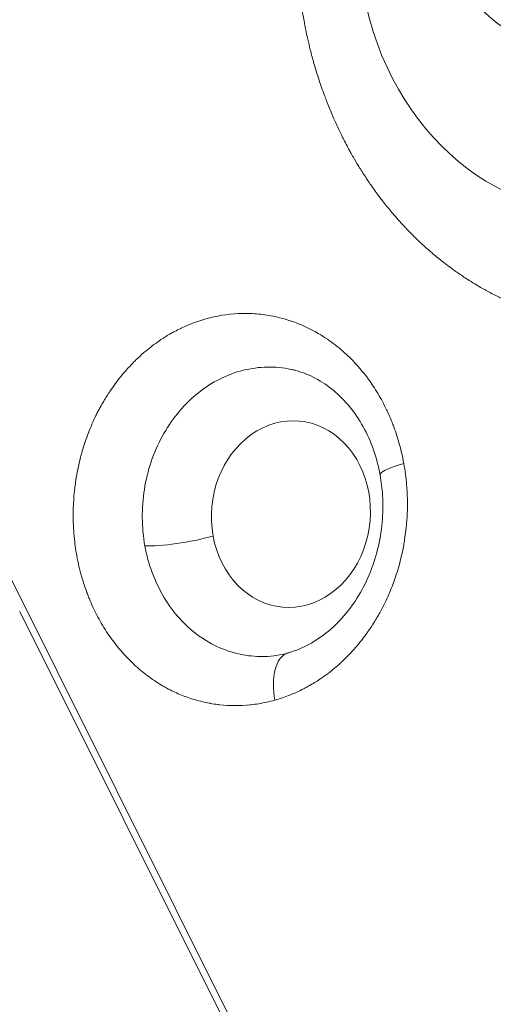
# Model space of a CAD drawing. Units: millimetres. Extents: x 1423 to 8778, y 1990 to 8428.
# Drawn here: x 4470 to 4543, y 5608 to 5760 of the extents above; entities that cross this region are included whole.
import ezdxf

# ---------------------------------------------------------------- set-up
doc = ezdxf.new("R2010")
doc.units = ezdxf.units.MM
doc.styles.get("Standard").update_dxf_attribs({"font": 'arial.ttf'})
doc.dimstyles.new('ISO-25', dxfattribs={"dimtxt": 2.5, "dimasz": 2.5, "dimexe": 1.25, "dimexo": 0.625, "dimtad": 1, "dimtxsty": 'Standard', "dimcen": 2.5, "dimadec": 0, "dimazin": 0, "dimtfac": 1, "dimtmove": 0, "dimatfit": 3, "dimfxl": 1, "dimarcsym": 0})

# ---------------------------------------------------------------- blocks, each defined once
blk = doc.blocks.new('*D8')
at = {"color": 0, "lineweight": -2, "transparency": 16777216}
for p, q in [((1829.82, 8046.67), (1829.82, 8087.92)), ((8778, 8046.67), (8778, 8087.92)), ((1929.82, 8086.67), (8678, 8086.67))]:
    blk.add_line(p, q, dxfattribs=at)
at = {"color": 0, "transparency": 16777216}
for points in [[(1929.82, 8103.34), (1929.82, 8070), (1829.82, 8086.67)], [(8678, 8103.34), (8678, 8070), (8778, 8086.67)]]:
    blk.add_solid(points, dxfattribs=at)
at = {"layer": 'Defpoints', "color": 0, "transparency": 16777216}
for p in [(8778, 8086.67), (1829.82, 5551.11), (8778, 4757.49)]:
    blk.add_point(p, dxfattribs=at)
at = {"color": 0, "transparency": 16777216, "insert": (5303.91, 8264.31), "char_height": 250, "attachment_point": 5}
blk.add_mtext('690', dxfattribs=at)
blk = doc.blocks.new('*D9')
at = {"color": 0, "lineweight": -2, "transparency": 16777216}
for p, q in [((1804.81, 8017.24), (1763.56, 8017.24)), ((1764.81, 7917.24), (1764.81, 2114.8)), ((1804.81, 2014.8), (1763.56, 2014.8))]:
    blk.add_line(p, q, dxfattribs=at)
at = {"color": 0, "transparency": 16777216}
for points in [[(1748.14, 7917.24), (1781.47, 7917.24), (1764.81, 8017.24)], [(1748.14, 2114.8), (1781.47, 2114.8), (1764.81, 2014.8)]]:
    blk.add_solid(points, dxfattribs=at)
at = {"layer": 'Defpoints', "color": 0, "transparency": 16777216}
for p in [(4804.36, 8017.24), (1764.81, 2014.8), (6019.35, 2014.8)]:
    blk.add_point(p, dxfattribs=at)
at = {"color": 0, "transparency": 16777216, "insert": (1587.16, 5016.02), "char_height": 250, "attachment_point": 5, "rotation": 90}
blk.add_mtext('600', dxfattribs=at)

msp = doc.modelspace()

# ---------------------------------------------------------------- linework, layer by layer
at = {"color": 0, "linetype": 'Continuous', "lineweight": 0}
for p, q in [((4461.137, 5688.419), (4509.28, 5592.002)), ((4508.403, 5591.516), (4469.826, 5668.671)), ((4509.464, 5654.908), (4509.464, 5654.908))]:
    msp.add_line(p, q, dxfattribs=at)
at = {"color": 0, "linetype": 'Continuous', "lineweight": 0, "extrusion": (0, 0, -1)}
msp.add_ellipse((4552.818, 5776.173), major_axis=(-1.713, -18.942), ratio=0.8504762, start_param=-5.0263782, end_param=1.2568071, dxfattribs=at)
at = {"color": 0, "linetype": 'Continuous', "lineweight": 0}
for centre, major_axis, ratio, start_param, end_param in [((4560.676, 5775.462), (-4.054, -44.817), 0.8504762, -1.2039943, 1.6738094), ((4511.941, 5683.774), (1.306, 14.441), 0.8504762, -4.398399755495434, 1.884785551684153), ((4495.665, 5680.75), (7.872, 1.426), 0.1624621, -2.5473195, -1.0390581)]:
    msp.add_ellipse(centre, major_axis=major_axis, ratio=ratio, start_param=start_param, end_param=end_param, dxfattribs=at)
for points, knots in [([(4618.999, 5776.621), (4618.997, 5775.875), (4618.984, 5775.13), (4618.935, 5773.641), (4618.899, 5772.896), (4618.819, 5771.632), (4618.78, 5771.112), (4618.672, 5769.85), (4618.598, 5769.108), (4618.482, 5768.11), (4618.45, 5767.852), (4618.354, 5767.095), (4618.226, 5766.161), (4618.079, 5765.228), (4617.997, 5764.736), (4617.988, 5764.682), (4617.977, 5764.619), (4617.976, 5764.612), (4617.851, 5763.871), (4617.716, 5763.139), (4617.423, 5761.68), (4617.266, 5760.954), (4616.964, 5759.658), (4616.824, 5759.088), (4616.492, 5757.802), (4616.295, 5757.088), (4616.006, 5756.097), (4615.922, 5755.818), (4615.686, 5755.045), (4615.413, 5754.185), (4615.124, 5753.329), (4614.961, 5752.859), (4614.924, 5752.756), (4614.881, 5752.634), (4614.875, 5752.616), (4614.657, 5752), (4614.438, 5751.405), (4613.984, 5750.223), (4613.749, 5749.636), (4613.265, 5748.471), (4613.016, 5747.892), (4612.685, 5747.155), (4612.612, 5746.992), (4612.233, 5746.165), (4611.919, 5745.506), (4611.461, 5744.583), (4611.326, 5744.315), (4610.954, 5743.59), (4610.714, 5743.136), (4610.34, 5742.445), (4610.208, 5742.205), (4609.958, 5741.757), (4609.84, 5741.549), (4609.362, 5740.715), (4608.994, 5740.094), (4608.462, 5739.232), (4608.306, 5738.983), (4607.673, 5737.988), (4607.185, 5737.252), (4606.619, 5736.439), (4606.556, 5736.349), (4606.484, 5736.246), (4606.475, 5736.233), (4606.055, 5735.635), (4605.636, 5735.06), (4605.039, 5734.269), (4604.868, 5734.046), (4604.127, 5733.091), (4603.544, 5732.374), (4602.906, 5731.625), (4602.866, 5731.577), (4602.37, 5730.997), (4601.905, 5730.474), (4600.962, 5729.445), (4600.482, 5728.941), (4599.638, 5728.082), (4599.276, 5727.724), (4598.413, 5726.892), (4597.908, 5726.423), (4597.21, 5725.796), (4597.021, 5725.629), (4596.479, 5725.155), (4595.811, 5724.586), (4595.131, 5724.033), (4594.765, 5723.743), (4594.719, 5723.706), (4594.139, 5723.248), (4593.599, 5722.838), (4592.508, 5722.039), (4591.957, 5721.651), (4591.024, 5721.021), (4590.646, 5720.773), (4589.702, 5720.169), (4589.133, 5719.82), (4588.366, 5719.37), (4588.172, 5719.258), (4587.592, 5718.927), (4586.863, 5718.525), (4586.127, 5718.141), (4585.737, 5717.943), (4585.693, 5717.921), (4585.643, 5717.895), (4585.638, 5717.893), (4585.043, 5717.593), (4584.449, 5717.309), (4583.254, 5716.765), (4582.652, 5716.505), (4581.584, 5716.069), (4581.119, 5715.887), (4580.042, 5715.486), (4579.429, 5715.271), (4578.578, 5714.992), (4578.342, 5714.917), (4577.679, 5714.711), (4576.928, 5714.489), (4576.173, 5714.286), (4575.765, 5714.181), (4575.682, 5714.16), (4575.573, 5714.133), (4575.548, 5714.127), (4574.898, 5713.964), (4574.27, 5713.821), (4573.386, 5713.638), (4573.131, 5713.588), (4572.211, 5713.413), (4571.544, 5713.302), (4570.713, 5713.183), (4570.55, 5713.16), (4570.327, 5713.13), (4570.268, 5713.122), (4569.45, 5713.017), (4568.691, 5712.938), (4567.172, 5712.818), (4566.412, 5712.777), (4565.374, 5712.748), (4565.097, 5712.743), (4564.184, 5712.733), (4563.548, 5712.74), (4562.651, 5712.769), (4562.389, 5712.78), (4561.456, 5712.826), (4560.784, 5712.875), (4559.96, 5712.953), (4559.806, 5712.968), (4559.583, 5712.992), (4559.513, 5712.999), (4558.812, 5713.076), (4558.183, 5713.159), (4557.3, 5713.293), (4557.046, 5713.334), (4556.021, 5713.509), (4555.254, 5713.66), (4554.406, 5713.85), (4554.322, 5713.869), (4554.213, 5713.894), (4554.187, 5713.9), (4553.541, 5714.05), (4552.925, 5714.207), (4551.697, 5714.546), (4551.086, 5714.728), (4550.014, 5715.074), (4549.55, 5715.231), (4548.487, 5715.611), (4547.889, 5715.839), (4547.067, 5716.172), (4546.84, 5716.266), (4546.205, 5716.535), (4545.442, 5716.871), (4544.684, 5717.229), (4544.287, 5717.423), (4544.241, 5717.445), (4544.191, 5717.47), (4544.186, 5717.472), (4543.601, 5717.76), (4543.026, 5718.057), (4541.887, 5718.676), (4541.322, 5718.997), (4540.386, 5719.555), (4540.012, 5719.786), (4539.089, 5720.37), (4538.543, 5720.732), (4537.821, 5721.23), (4537.64, 5721.357), (4537.102, 5721.739), (4536.435, 5722.226), (4535.777, 5722.732), (4535.428, 5723.006), (4535.385, 5723.04), (4534.821, 5723.487), (4534.308, 5723.909), (4533.297, 5724.774), (4532.798, 5725.218), (4531.945, 5726.006), (4531.588, 5726.346), (4530.754, 5727.161), (4530.281, 5727.641), (4529.644, 5728.311), (4529.475, 5728.493), (4528.992, 5729.015), (4528.409, 5729.663), (4527.838, 5730.327), (4527.537, 5730.685), (4527.5, 5730.729), (4527.023, 5731.301), (4526.593, 5731.835), (4526.004, 5732.595), (4525.838, 5732.812), (4525.239, 5733.607), (4524.814, 5734.194), (4524.31, 5734.918), (4524.223, 5735.045), (4524.086, 5735.246), (4524.036, 5735.318), (4523.596, 5735.968), (4523.215, 5736.552), (4522.691, 5737.386), (4522.541, 5737.629), (4522.136, 5738.295), (4521.884, 5738.721), (4521.493, 5739.4), (4521.352, 5739.65), (4521.11, 5740.084), (4521.009, 5740.267), (4520.572, 5741.073), (4520.244, 5741.7), (4519.795, 5742.598), (4519.666, 5742.862), (4519.319, 5743.579), (4519.105, 5744.035), (4518.769, 5744.777), (4518.643, 5745.06), (4518.44, 5745.524), (4518.362, 5745.704), (4518.004, 5746.544), (4517.734, 5747.21), (4517.367, 5748.157), (4517.262, 5748.434), (4516.848, 5749.547), (4516.553, 5750.39), (4516.241, 5751.344), (4516.208, 5751.447), (4516.169, 5751.568), (4516.163, 5751.588), (4515.935, 5752.299), (4515.724, 5752.994), (4515.325, 5754.393), (4515.136, 5755.098), (4514.817, 5756.366), (4514.683, 5756.929), (4514.395, 5758.208), (4514.246, 5758.926), (4514.053, 5759.933), (4514, 5760.218), (4513.859, 5761.009), (4513.699, 5761.96), (4513.559, 5762.917), (4513.489, 5763.423), (4513.481, 5763.482), (4513.473, 5763.544), (4513.472, 5763.551), (4513.471, 5763.557), (4513.373, 5764.289), (4513.286, 5765.023), (4513.135, 5766.494), (4513.07, 5767.231), (4512.964, 5768.71), (4512.922, 5769.451), (4512.861, 5770.934), (4512.842, 5771.677), (4512.827, 5773.162), (4512.831, 5773.905), (4512.852, 5774.951), (4512.86, 5775.253), (4512.87, 5775.556)], [0, 0, 0, 0, 0.0115574, 0.0115574, 0.0231414, 0.0231414, 0.03125, 0.03125, 0.0428382, 0.0428382, 0.046875, 0.046875, 0.0546875, 0.0615234, 0.0615234, 0.0624041, 0.0624041, 0.0625, 0.0625, 0.0736769, 0.0736769, 0.08488, 0.08488, 0.09375, 0.09375, 0.104956, 0.104956, 0.109375, 0.109375, 0.1171875, 0.1230469, 0.1230469, 0.1247193, 0.1247193, 0.125, 0.125, 0.1345232, 0.1345232, 0.1440477, 0.1440477, 0.1535594, 0.1535594, 0.15625, 0.15625, 0.1673035, 0.1673035, 0.171875, 0.171875, 0.1796875, 0.1796875, 0.1838503, 0.1838503, 0.1875, 0.1875, 0.1985915, 0.1985915, 0.203125, 0.203125, 0.2167969, 0.2167969, 0.2184932, 0.2184932, 0.21875, 0.21875, 0.2299367, 0.2299367, 0.234375, 0.234375, 0.2490234, 0.2490234, 0.25, 0.25, 0.2614057, 0.2614057, 0.272837, 0.272837, 0.28125, 0.28125, 0.292684, 0.292684, 0.296875, 0.296875, 0.3046875, 0.3115234, 0.3115234, 0.3125, 0.3125, 0.3241695, 0.3241695, 0.335864, 0.335864, 0.34375, 0.34375, 0.355447, 0.355447, 0.359375, 0.359375, 0.3671875, 0.3740234, 0.3740234, 0.3749064, 0.3749064, 0.375, 0.375, 0.3862786, 0.3862786, 0.3975831, 0.3975831, 0.40625, 0.40625, 0.4175573, 0.4175573, 0.421875, 0.421875, 0.4296875, 0.4355469, 0.4355469, 0.4370597, 0.4370597, 0.4375, 0.4375, 0.4486169, 0.4486169, 0.453125, 0.453125, 0.4648438, 0.4648438, 0.4677064, 0.4677064, 0.46875, 0.46875, 0.4819624, 0.4819624, 0.4951858, 0.4951858, 0.5, 0.5, 0.5110598, 0.5110598, 0.515625, 0.515625, 0.5273438, 0.5273438, 0.5300317, 0.5300317, 0.53125, 0.53125, 0.5423669, 0.5423669, 0.546875, 0.546875, 0.5605469, 0.5605469, 0.5620326, 0.5620326, 0.5625, 0.5625, 0.5737786, 0.5737786, 0.5850832, 0.5850832, 0.59375, 0.59375, 0.6050573, 0.6050573, 0.609375, 0.609375, 0.6171875, 0.6240234, 0.6240234, 0.6248982, 0.6248982, 0.625, 0.625, 0.6366695, 0.6366695, 0.648364, 0.648364, 0.65625, 0.65625, 0.667947, 0.667947, 0.671875, 0.671875, 0.6796875, 0.6865234, 0.6865234, 0.6875, 0.6875, 0.6989056, 0.6989056, 0.7103369, 0.7103369, 0.71875, 0.71875, 0.730184, 0.730184, 0.734375, 0.734375, 0.7421875, 0.7490234, 0.7490234, 0.75, 0.75, 0.7611867, 0.7611867, 0.765625, 0.765625, 0.7773438, 0.7773438, 0.7798381, 0.7798381, 0.78125, 0.78125, 0.7923415, 0.7923415, 0.796875, 0.796875, 0.8046875, 0.8046875, 0.8092215, 0.8092215, 0.8125, 0.8125, 0.8235535, 0.8235535, 0.828125, 0.828125, 0.8359375, 0.8359375, 0.8407217, 0.8407217, 0.84375, 0.84375, 0.8548225, 0.8548225, 0.859375, 0.859375, 0.8730469, 0.8730469, 0.8746774, 0.8746774, 0.875, 0.875, 0.886177, 0.886177, 0.8973801, 0.8973801, 0.90625, 0.90625, 0.917456, 0.917456, 0.921875, 0.921875, 0.9296875, 0.9365234, 0.9365234, 0.9373971, 0.9373971, 0.9375, 0.9375, 0.9375, 0.9490421, 0.9490421, 0.9606135, 0.9606135, 0.9721986, 0.9721986, 0.9837736, 0.9837736, 0.9953125, 0.9953125, 1, 1, 1, 1]), ([(4498.724, 5714.067), (4500.382, 5714.533), (4502.059, 5714.808), (4503.759, 5714.892), (4504.609, 5714.934), (4505.455, 5714.927), (4506.296, 5714.872), (4507.137, 5714.817), (4507.973, 5714.714), (4508.806, 5714.562), (4509.283, 5714.475), (4509.756, 5714.373), (4510.227, 5714.254), (4511.402, 5713.958), (4512.558, 5713.564), (4513.693, 5713.072), (4514.827, 5712.58), (4515.921, 5711.999), (4516.973, 5711.33), (4517.394, 5711.062), (4517.808, 5710.78), (4518.215, 5710.484), (4519.031, 5709.892), (4519.812, 5709.248), (4520.561, 5708.551), (4521.121, 5708.03), (4521.663, 5707.48), (4522.186, 5706.9), (4522.797, 5706.223), (4523.376, 5705.514), (4523.923, 5704.772), (4524.47, 5704.031), (4524.986, 5703.257), (4525.469, 5702.452), (4525.951, 5701.647), (4526.397, 5700.816), (4526.807, 5699.959), (4526.866, 5699.836), (4526.924, 5699.711), (4526.982, 5699.587), (4527.124, 5699.279), (4527.261, 5698.968), (4527.394, 5698.654), (4527.475, 5698.464), (4527.553, 5698.273), (4527.63, 5698.08), (4527.732, 5697.825), (4527.831, 5697.568), (4527.927, 5697.31), (4528.263, 5696.403), (4528.559, 5695.48), (4528.816, 5694.542), (4529.073, 5693.604), (4529.29, 5692.652), (4529.468, 5691.682), (4529.47, 5691.667), (4529.473, 5691.652), (4529.476, 5691.637)], [0, 0, 0, 0, 0.0625, 0.0625, 0.0625, 0.09375, 0.09375, 0.09375, 0.125, 0.125, 0.125, 0.14286119, 0.14286119, 0.14286119, 0.1875, 0.1875, 0.1875, 0.23213517, 0.23213517, 0.23213517, 0.25, 0.25, 0.25, 0.28574146, 0.28574146, 0.28574146, 0.3125, 0.3125, 0.3125, 0.34375, 0.34375, 0.34375, 0.375, 0.375, 0.375, 0.40625, 0.40625, 0.40625, 0.41076095, 0.41076095, 0.41076095, 0.421875, 0.421875, 0.421875, 0.42860668, 0.42860668, 0.42860668, 0.4375, 0.4375, 0.4375, 0.46875, 0.46875, 0.46875, 0.5, 0.5, 0.5, 0.50048103, 0.50048103, 0.50048103, 0.50048103]), ([(4509.464, 5654.908), (4508.638, 5654.673), (4507.804, 5654.488), (4506.962, 5654.35), (4506.557, 5654.283), (4506.15, 5654.228), (4505.741, 5654.184), (4505.704, 5654.18), (4505.666, 5654.176), (4505.629, 5654.172), (4504.041, 5654.008), (4502.441, 5654.015), (4500.87, 5654.189), (4500.778, 5654.199), (4500.687, 5654.21), (4500.596, 5654.221), (4500.209, 5654.269), (4499.822, 5654.327), (4499.439, 5654.395), (4499.405, 5654.401), (4499.371, 5654.407), (4499.338, 5654.414), (4498.861, 5654.501), (4498.387, 5654.603), (4497.916, 5654.722), (4497.491, 5654.829), (4497.07, 5654.949), (4496.65, 5655.082), (4496.605, 5655.097), (4496.56, 5655.111), (4496.516, 5655.125), (4495.821, 5655.35), (4495.132, 5655.611), (4494.452, 5655.907), (4493.77, 5656.203), (4493.104, 5656.531), (4492.453, 5656.891), (4492.344, 5656.951), (4492.236, 5657.012), (4492.128, 5657.074), (4491.375, 5657.505), (4490.641, 5657.981), (4489.93, 5658.498), (4489.219, 5659.016), (4488.533, 5659.574), (4487.872, 5660.172), (4487.777, 5660.258), (4487.682, 5660.345), (4487.588, 5660.433), (4487.028, 5660.955), (4486.486, 5661.507), (4485.961, 5662.09), (4485.348, 5662.77), (4484.768, 5663.482), (4484.221, 5664.225), (4483.987, 5664.543), (4483.758, 5664.867), (4483.536, 5665.197), (4483.239, 5665.636), (4482.954, 5666.085), (4482.68, 5666.544), (4482.2, 5667.347), (4481.756, 5668.176), (4481.348, 5669.033), (4481.144, 5669.461), (4480.949, 5669.896), (4480.762, 5670.337), (4480.682, 5670.527), (4480.604, 5670.718), (4480.527, 5670.91), (4480.442, 5671.123), (4480.359, 5671.337), (4480.278, 5671.554), (4480.262, 5671.597), (4480.246, 5671.639), (4480.23, 5671.682), (4479.959, 5672.415), (4479.713, 5673.159), (4479.494, 5673.911), (4479.48, 5673.96), (4479.466, 5674.009), (4479.452, 5674.058), (4479.144, 5675.13), (4478.891, 5676.215), (4478.69, 5677.32), (4478.515, 5678.285), (4478.381, 5679.261), (4478.288, 5680.246), (4478.275, 5680.387), (4478.262, 5680.528), (4478.251, 5680.67), (4478.222, 5681.022), (4478.198, 5681.376), (4478.179, 5681.731), (4478.153, 5682.228), (4478.138, 5682.73), (4478.133, 5683.23), (4478.13, 5683.515), (4478.13, 5683.801), (4478.134, 5684.086), (4478.157, 5685.799), (4478.301, 5687.499), (4478.568, 5689.187), (4478.723, 5690.171), (4478.92, 5691.145), (4479.156, 5692.108), (4479.235, 5692.429), (4479.319, 5692.749), (4479.407, 5693.068), (4479.451, 5693.227), (4479.496, 5693.386), (4479.542, 5693.544), (4479.671, 5693.985), (4479.807, 5694.423), (4479.954, 5694.861), (4479.965, 5694.895), (4479.977, 5694.93), (4479.988, 5694.964), (4480.307, 5695.908), (4480.663, 5696.828), (4481.053, 5697.724), (4481.249, 5698.172), (4481.453, 5698.614), (4481.666, 5699.051), (4481.717, 5699.155), (4481.768, 5699.259), (4481.82, 5699.362), (4481.927, 5699.576), (4482.037, 5699.788), (4482.148, 5699.999), (4482.209, 5700.113), (4482.27, 5700.228), (4482.332, 5700.341), (4482.508, 5700.664), (4482.689, 5700.982), (4482.875, 5701.297), (4483.177, 5701.808), (4483.492, 5702.309), (4483.82, 5702.8), (4484.351, 5703.594), (4484.917, 5704.363), (4485.516, 5705.103), (4486.116, 5705.843), (4486.74, 5706.544), (4487.389, 5707.207), (4487.629, 5707.452), (4487.873, 5707.692), (4488.119, 5707.926), (4488.158, 5707.963), (4488.197, 5708), (4488.236, 5708.036), (4488.619, 5708.396), (4489.01, 5708.743), (4489.41, 5709.078), (4490.076, 5709.636), (4490.762, 5710.156), (4491.468, 5710.639), (4491.504, 5710.664), (4491.539, 5710.688), (4491.575, 5710.712), (4492.089, 5711.061), (4492.613, 5711.39), (4493.147, 5711.699), (4493.193, 5711.726), (4493.238, 5711.752), (4493.284, 5711.778), (4493.399, 5711.844), (4493.515, 5711.909), (4493.632, 5711.973), (4493.711, 5712.017), (4493.791, 5712.06), (4493.87, 5712.103), (4494.19, 5712.275), (4494.513, 5712.439), (4494.837, 5712.595), (4494.891, 5712.621), (4494.946, 5712.647), (4495, 5712.673), (4496.211, 5713.245), (4497.452, 5713.71), (4498.724, 5714.067)], [0, 0, 0, 0, 0.03125, 0.03125, 0.03125, 0.04627827, 0.04627827, 0.04627827, 0.04765757, 0.04765757, 0.04765757, 0.10598118, 0.10598118, 0.10598118, 0.109375, 0.109375, 0.109375, 0.12373078, 0.12373078, 0.12373078, 0.125, 0.125, 0.125, 0.14289873, 0.14289873, 0.14289873, 0.1590505, 0.1590505, 0.1590505, 0.16077372, 0.16077372, 0.16077372, 0.1875, 0.1875, 0.1875, 0.214281, 0.214281, 0.214281, 0.21875, 0.21875, 0.21875, 0.25, 0.25, 0.25, 0.28125, 0.28125, 0.28125, 0.28573841, 0.28573841, 0.28573841, 0.3125, 0.3125, 0.3125, 0.34375, 0.34375, 0.34375, 0.35714343, 0.35714343, 0.35714343, 0.375, 0.375, 0.375, 0.40625, 0.40625, 0.40625, 0.421875, 0.421875, 0.421875, 0.42859094, 0.42859094, 0.42859094, 0.43603264, 0.43603264, 0.43603264, 0.4375, 0.4375, 0.4375, 0.46260161, 0.46260161, 0.46260161, 0.46424763, 0.46424763, 0.46424763, 0.5, 0.5, 0.5, 0.53125, 0.53125, 0.53125, 0.53572887, 0.53572887, 0.53572887, 0.546875, 0.546875, 0.546875, 0.5625, 0.5625, 0.5625, 0.57142058, 0.57142058, 0.57142058, 0.625, 0.625, 0.625, 0.65625, 0.65625, 0.65625, 0.66667413, 0.66667413, 0.66667413, 0.671875, 0.671875, 0.671875, 0.686368, 0.686368, 0.686368, 0.6875, 0.6875, 0.6875, 0.71875, 0.71875, 0.71875, 0.734375, 0.734375, 0.734375, 0.73810717, 0.73810717, 0.73810717, 0.74580465, 0.74580465, 0.74580465, 0.75, 0.75, 0.75, 0.7619147, 0.7619147, 0.7619147, 0.78125, 0.78125, 0.78125, 0.8125, 0.8125, 0.8125, 0.84375, 0.84375, 0.84375, 0.85531247, 0.85531247, 0.85531247, 0.85713415, 0.85713415, 0.85713415, 0.875, 0.875, 0.875, 0.90474903, 0.90474903, 0.90474903, 0.90625, 0.90625, 0.90625, 0.92784466, 0.92784466, 0.92784466, 0.9296875, 0.9296875, 0.9296875, 0.93432479, 0.93432479, 0.93432479, 0.9375, 0.9375, 0.9375, 0.95027898, 0.95027898, 0.95027898, 0.95241098, 0.95241098, 0.95241098, 1, 1, 1, 1]), ([(4511.956, 5706.233), (4511.814, 5706.263), (4511.672, 5706.291), (4510.297, 5706.545), (4509.042, 5706.63), (4506.535, 5706.51), (4505.283, 5706.305), (4504.057, 5705.96)], [0.73552352, 0.73552352, 0.73552352, 0.73552352, 0.75, 0.75, 0.875, 0.875, 1, 1, 1, 1]), ([(4504.057, 5705.96), (4502.83, 5705.615), (4501.629, 5705.128), (4499.324, 5703.893), (4498.221, 5703.145), (4496.152, 5701.413), (4495.188, 5700.43), (4493.436, 5698.268), (4492.648, 5697.089), (4491.28, 5694.58), (4490.699, 5693.25), (4489.767, 5690.49), (4489.415, 5689.06), (4488.955, 5686.156), (4488.846, 5684.681), (4488.875, 5681.743), (4489.014, 5680.281), (4489.272, 5678.852)], [0, 0, 0, 0, 0.125, 0.125, 0.25, 0.25, 0.375, 0.375, 0.5, 0.5, 0.625, 0.625, 0.75, 0.75, 0.875, 0.875, 1, 1, 1, 1]), ([(4525.797, 5689.831), (4525.553, 5691.177), (4525.205, 5692.493), (4524.322, 5695.008), (4523.781, 5696.217), (4522.543, 5698.447), (4521.842, 5699.481), (4520.309, 5701.363), (4519.468, 5702.214), (4517.694, 5703.69), (4516.753, 5704.32), (4514.784, 5705.363), (4513.747, 5705.773), (4512.576, 5706.089), (4512.381, 5706.138), (4512.093, 5706.206), (4511.866, 5706.254), (4511.956, 5706.234)], [0, 0, 0, 0, 4.1981048, 4.1981048, 8.4443571, 8.4443571, 12.6643229, 12.6643229, 16.9621814, 16.9621814, 21.3062201, 21.3062201, 25.7938797, 25.7938797, 26.3220015, 26.3220015, 26.8501233, 26.8501233, 26.8501233, 26.8501233]), ([(4529.476, 5691.637), (4529.675, 5690.542), (4529.821, 5689.438), (4529.914, 5688.325), (4529.979, 5687.538), (4530.018, 5686.747), (4530.031, 5685.951), (4530.032, 5685.891), (4530.032, 5685.83), (4530.033, 5685.769), (4530.036, 5685.484), (4530.036, 5685.199), (4530.032, 5684.914), (4530.023, 5684.2), (4529.992, 5683.488), (4529.94, 5682.778), (4529.868, 5681.785), (4529.755, 5680.793), (4529.6, 5679.808), (4529.556, 5679.527), (4529.509, 5679.247), (4529.458, 5678.967), (4529.331, 5678.268), (4529.183, 5677.575), (4529.015, 5676.888), (4528.779, 5675.926), (4528.504, 5674.975), (4528.187, 5674.034), (4527.915, 5673.229), (4527.617, 5672.439), (4527.291, 5671.665), (4527.236, 5671.535), (4527.181, 5671.406), (4527.125, 5671.277), (4526.734, 5670.38), (4526.307, 5669.503), (4525.843, 5668.651), (4525.711, 5668.409), (4525.577, 5668.169), (4525.44, 5667.932), (4525.095, 5667.334), (4524.732, 5666.751), (4524.354, 5666.183), (4524.28, 5666.071), (4524.205, 5665.96), (4524.129, 5665.85), (4523.667, 5665.175), (4523.181, 5664.522), (4522.67, 5663.889), (4522.075, 5663.153), (4521.452, 5662.454), (4520.803, 5661.79), (4520.522, 5661.504), (4520.237, 5661.225), (4519.947, 5660.952), (4519.771, 5660.786), (4519.592, 5660.622), (4519.411, 5660.461), (4519.373, 5660.427), (4519.334, 5660.392), (4519.296, 5660.358), (4519.123, 5660.206), (4518.948, 5660.055), (4518.773, 5659.908), (4518.073, 5659.321), (4517.353, 5658.775), (4516.611, 5658.271), (4516.08, 5657.91), (4515.539, 5657.571), (4514.987, 5657.253), (4514.96, 5657.237), (4514.933, 5657.221), (4514.905, 5657.205), (4514.785, 5657.137), (4514.664, 5657.069), (4514.543, 5657.002), (4514.469, 5656.961), (4514.395, 5656.921), (4514.321, 5656.881), (4514.097, 5656.761), (4513.871, 5656.644), (4513.645, 5656.531), (4513.057, 5656.237), (4512.461, 5655.969), (4511.857, 5655.726), (4511.764, 5655.689), (4511.67, 5655.652), (4511.577, 5655.616), (4510.883, 5655.347), (4510.179, 5655.111), (4509.464, 5654.908)], [0.50048103, 0.50048103, 0.50048103, 0.50048103, 0.5357249, 0.5357249, 0.5357249, 0.56060463, 0.56060463, 0.56060463, 0.5625, 0.5625, 0.5625, 0.57140912, 0.57140912, 0.57140912, 0.59375, 0.59375, 0.59375, 0.625, 0.625, 0.625, 0.63392854, 0.63392854, 0.63392854, 0.65625, 0.65625, 0.65625, 0.6875, 0.6875, 0.6875, 0.7142647, 0.7142647, 0.7142647, 0.71875, 0.71875, 0.71875, 0.75, 0.75, 0.75, 0.75888757, 0.75888757, 0.75888757, 0.78125, 0.78125, 0.78125, 0.78564471, 0.78564471, 0.78564471, 0.8125, 0.8125, 0.8125, 0.84375, 0.84375, 0.84375, 0.85722571, 0.85722571, 0.85722571, 0.86543984, 0.86543984, 0.86543984, 0.8671875, 0.8671875, 0.8671875, 0.875, 0.875, 0.875, 0.90625, 0.90625, 0.90625, 0.92857837, 0.92857837, 0.92857837, 0.9296875, 0.9296875, 0.9296875, 0.93453485, 0.93453485, 0.93453485, 0.9375, 0.9375, 0.9375, 0.9464738, 0.9464738, 0.9464738, 0.96977198, 0.96977198, 0.96977198, 0.97335696, 0.97335696, 0.97335696, 0.99999704, 0.99999704, 0.99999704, 0.99999704]), ([(4525.797, 5689.831), (4525.767, 5689.998), (4526.224, 5690.539), (4528.039, 5691.232), (4529.476, 5691.637)], [0.31077664, 0.31077664, 0.31077664, 0.31077664, 0.57142857, 0.9999981, 0.9999981, 0.9999981, 0.9999981]), ([(4511.481, 5662.227), (4511.488, 5662.229), (4511.495, 5662.231), (4511.522, 5662.239), (4511.542, 5662.245), (4511.624, 5662.268), (4511.685, 5662.286), (4511.928, 5662.36), (4512.111, 5662.419), (4512.84, 5662.669), (4513.383, 5662.889), (4514.994, 5663.647), (4516.053, 5664.287), (4518.042, 5665.791), (4518.985, 5666.657), (4520.716, 5668.572), (4521.513, 5669.625), (4522.933, 5671.882), (4523.564, 5673.093), (4524.631, 5675.622), (4525.074, 5676.951), (4525.75, 5679.667), (4525.986, 5681.066), (4526.24, 5683.866), (4526.262, 5685.28), (4526.114, 5687.737), (4525.985, 5688.796), (4525.797, 5689.831)], [0, 0, 0, 0, 0.028079, 0.028079, 0.1123161, 0.1123161, 0.3650299, 0.3650299, 1.1232396, 1.1232396, 3.3998357, 3.3998357, 7.9386289, 7.9386289, 12.3346374, 12.3346374, 16.6273876, 16.6273876, 20.8750245, 20.8750245, 25.1072418, 25.1072418, 29.3331788, 29.3331788, 33.5426042, 33.5426042, 36.7700929, 36.7700929, 36.7700929, 36.7700929]), ([(4489.272, 5678.852), (4489.531, 5677.422), (4489.911, 5676.027), (4490.898, 5673.358), (4491.506, 5672.084), (4492.924, 5669.708), (4493.735, 5668.605), (4495.53, 5666.612), (4496.513, 5665.723), (4498.616, 5664.191), (4499.734, 5663.548), (4502.063, 5662.536), (4503.273, 5662.166), (4505.635, 5661.732), (4506.783, 5661.644), (4507.932, 5661.677)], [0, 0, 0, 0, 0.125, 0.125, 0.25, 0.25, 0.375, 0.375, 0.5, 0.5, 0.625, 0.625, 0.75, 0.75, 0.86446737, 0.86446737, 0.86446737, 0.86446737]), ([(4511.481, 5662.227), (4511.412, 5662.208), (4511.345, 5662.184), (4511.278, 5662.158), (4510.967, 5662.032), (4510.68, 5661.827), (4510.427, 5661.547), (4509.993, 5661.066), (4509.659, 5660.366), (4509.459, 5659.508), (4509.159, 5658.222), (4509.159, 5656.581), (4509.464, 5654.908)], [0.08366366, 0.08366366, 0.08366366, 0.08366366, 0.1191885, 0.1191885, 0.1191885, 0.28571429, 0.28571429, 0.28571429, 0.57142857, 0.57142857, 0.57142857, 1, 1, 1, 1])]:
    msp.add_open_spline(points, degree=3, knots=knots, dxfattribs=at)
msp.add_open_spline([(4507.932, 5661.68), (4509.116, 5661.714), (4510.309, 5661.895), (4511.481, 5662.227)], degree=3, dxfattribs=at)

# ---------------------------------------------------------------- dimensions: what is measured, and where the dimension line sits
dim = msp.add_linear_dim(base=(8777.999, 8086.669), p1=(1829.816, 5551.111), p2=(8777.999, 4757.486), text='690', dimstyle='ISO-25', override={"dimtxt": 250, "dimasz": 100, "dimgap": 50, "dimtad": 3, "dimfxl": 40, "dimfxlon": 1})
dim.commit()
dim.dimension.update_dxf_attribs({"geometry": '*D8', "text_midpoint": (5303.907, 8264.312)})
dim = msp.add_linear_dim(base=(1764.806, 2014.801), p1=(4804.358, 8017.24), p2=(6019.351, 2014.801), angle=90, text='600', dimstyle='ISO-25', override={"dimtxt": 250, "dimasz": 100, "dimgap": 50, "dimtad": 3, "dimfxl": 40, "dimfxlon": 1})
dim.commit()
dim.dimension.update_dxf_attribs({"geometry": '*D9', "text_midpoint": (1587.163, 5016.021)})

doc.saveas('drawing.dxf')
